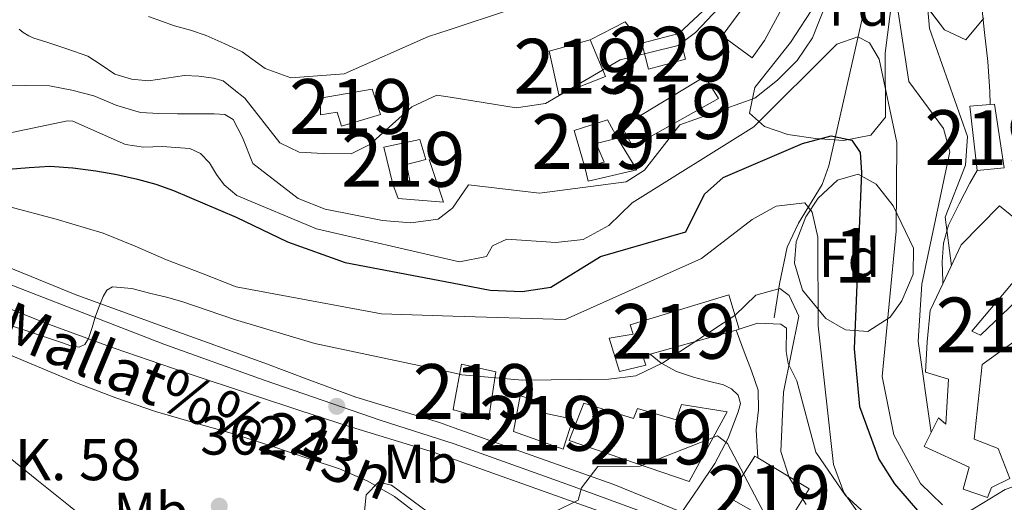
# Model space of a CAD drawing. Extents: x 580668 to 587589, y 692094 to 696803.
# Drawn here: x 584050 to 584229, y 693995 to 694083 of the extents above; entities that cross this region are included whole.
import ezdxf
from ezdxf.enums import TextEntityAlignment as Align

# ---------------------------------------------------------------- set-up
doc = ezdxf.new("R2010")
doc.units = 0
doc.header["$MEASUREMENT"] = 0
doc.linetypes.add('DGN Style 3', pattern=[108.812382, 77.72313, -31.089252])
doc.linetypes.add('DGN Style 4', pattern=[124.43473112999999, 62.178504, -31.089252, 0.07772313, -31.089252])
for name, color, linetype in [('Nivel 11', 7, 'Continuous'), ('Nivel 15', 7, 'Continuous'), ('Nivel 16', 7, 'Continuous'), ('Nivel 21', 7, 'Continuous'), ('Nivel 23', 7, 'Continuous'), ('Nivel 35', 7, 'Continuous'), ('Nivel 37', 7, 'Continuous'), ('Nivel 4', 7, 'Continuous'), ('Nivel 41', 7, 'Continuous'), ('Nivel 43', 7, 'Continuous'), ('Nivel 44', 7, 'Continuous'), ('Nivel 48', 7, 'Continuous'), ('Nivel 5', 7, 'Continuous'), ('Nivel 52', 7, 'Continuous'), ('Nivel 54', 7, 'Continuous'), ('Nivel 57', 7, 'Continuous'), ('Nivel 7', 7, 'Continuous')]:
    doc.layers.add(name, color=color, linetype=linetype)
doc.styles.add('Style-arial', font='arial.shx', dxfattribs={"bigfont": 'arialbig.shx'})
doc.styles.add('Style-arialn', font='arialn.shx', dxfattribs={"bigfont": 'arialnbig.shx'})
doc.styles.add('Style-timesi', font='timesi.shx', dxfattribs={"bigfont": 'timesibig.shx'})

# ---------------------------------------------------------------- blocks, each defined once
blk = doc.blocks.new('5PATER_12')
at = {"layer": 'Nivel 7', "linetype": 'Continuous', "lineweight": 0}
h = blk.add_hatch(color=53, dxfattribs=at)
edge = h.paths.add_edge_path()
edge.add_ellipse((0, 0), major_axis=(-1.091554779624295, -1.114818443023202), ratio=0.9994176031376165, start_angle=0, end_angle=360)

msp = doc.modelspace()

# ---------------------------------------------------------------- linework, layer by layer
at = {"layer": 'Nivel 11', "color": 142, "linetype": 'DGN Style 3', "lineweight": 13}
for points in [[(584206.7420000001, 694124.3589999999, 390.303), (584206.716, 694106.527, 387.785), (584206.0279999999, 694101.6429999999, 387.284), (584204.908, 694089.9269999999, 384.396), (584197.358, 694056.47, 373.806), (584196.1270000001, 694053.092, 372.844), (584191.79, 694046.0179999999, 368.775), (584189.743, 694041.6410000001, 367.378), (584188.3530000001, 694034.8929999999, 365.47), (584187.3659999999, 694028.713, 364.706)], [(583978.013, 694049.926, 367.322), (583979.77, 694049.065, 367.193), (583984.3049999999, 694047.138, 366.813), (583992.6429999999, 694044.2010000001, 366.545), (584000.9450000001, 694041.186, 366.237), (584010.1229999999, 694037.3030000001, 365.52), (584019.3130000001, 694033.442, 364.829), (584028.689, 694029.699, 364.317), (584038.065, 694025.9539999999, 363.805), (584048.977, 694021.4169999999, 363.159), (584059.889, 694016.8659999999, 362.525), (584067.0700000001, 694014.1059999999, 362.256), (584074.3530000001, 694011.618, 362.013), (584081.2620000001, 694009.619, 361.655), (584088.1769999999, 694007.6499999999, 361.309), (584095.3899999999, 694005.327, 361.014), (584102.577, 694002.9140000001, 360.733), (584107.9709999999, 694001.1499999999, 360.512), (584113.1370000001, 693998.882, 360.349), (584115.578, 693997.4750000001, 360.304), (584118.0179999999, 693996.068, 360.259), (584129.1359999999, 693987.557, 359.496)]]:
    msp.add_polyline3d(points, dxfattribs=at)
at = {"layer": 'Nivel 15', "color": 1, "linetype": 'Continuous', "lineweight": 0, "extrusion": (0.05436085438282342, -0.09008343600460834, 0.994449532187719), "elevation": -30377.87508507598, "flags": 128}
msp.add_lwpolyline([(858759.9303497314, 290862.2255796689), (858766.6428436809, 290860.2581735146), (858765.258780678, 290855.5344978693), (858758.5462867282, 290857.5019040236), (858759.9303497314, 290862.2255796689)], dxfattribs=at)
at = {"layer": 'Nivel 15', "color": 1, "linetype": 'Continuous', "lineweight": 13, "extrusion": (-0.05092668237726669, 0.08082840583355073, 0.9954261609142347), "elevation": 26741.78503539226, "flags": 128}
msp.add_lwpolyline([(-864276.8514904031, -274484.9737287293), (-864276.8163614208, -274484.9910547107), (-864281.9753077012, -274495.7306790185), (-864285.2751088687, -274493.9721440444)], dxfattribs=at)
at = {"layer": 'Nivel 15', "color": 1, "linetype": 'Continuous', "lineweight": 13, "extrusion": (0.08640080852267873, 0.02404631136922267, 0.9959702180267048), "elevation": 67528.4807223436, "flags": 128}
msp.add_lwpolyline([(511983.8986683274, -745823.0597427646), (511983.8986683274, -745806.6689661511)], dxfattribs=at)
at = {"layer": 'Nivel 15', "color": 1, "linetype": 'Continuous', "lineweight": 13, "extrusion": (0.08624449094736324, 0.02397468125215881, 0.9959854930871672), "elevation": 67387.45547125126, "flags": 128}
msp.add_lwpolyline([(512210.5531668174, -745680.7344586998), (512210.5531668174, -745680.1758917831)], dxfattribs=at)
at = {"layer": 'Nivel 15', "color": 1, "linetype": 'Continuous', "lineweight": 13, "extrusion": (-0.1837389653993519, -0.3500299990573242, 0.9185417749639402), "elevation": -349917.8600005536, "flags": 128}
msp.add_lwpolyline([(194639.349035832, 813960.7821351932), (194639.1967011711, 813960.7467211969), (194638.9669626036, 813961.5511248214)], dxfattribs=at)
at = {"layer": 'Nivel 15', "color": 1, "linetype": 'Continuous', "lineweight": 13}
for points in [[(584177.868, 694080.2350000001, 393.114), (584183.244, 694087.51, 393.319), (584182.0530000001, 694088.199, 393.319), (584190.068, 694101.682, 392.293), (584190.875, 694101.4280000001, 392.293), (584192.675, 694103.9890000001, 391.472), (584197.2590000001, 694101.6540000001, 391.677), (584188.4040000001, 694084.5220000001, 391.267), (584185.622, 694079.3500000001, 392.087), (584183.3740000001, 694076.199, 392.703), (584177.868, 694080.2350000001, 393.114)], [(584146.236, 694077.4180000001, 394.977), (584153.771, 694079.517, 394.977), (584156.527, 694072.817, 395.109), (584148.038, 694069.4299999999, 395.24), (584146.236, 694077.4180000001, 394.977)], [(584159.533, 694063.6100000001, 390.12), (584174.7050000001, 694072.784, 390.383), (584177.2220000001, 694068.7919999999, 389.202), (584161.534, 694059.987, 389.333), (584159.533, 694063.6100000001, 390.12)], [(584104.436, 694068.861, 395.634), (584113.8970000001, 694070.5050000001, 396.29), (584115.429, 694065.8319999999, 395.634), (584108.297, 694063.709, 394.977), (584107.5090000001, 694066.2490000001, 395.24), (584104.449, 694065.7620000001, 394.977), (584104.436, 694068.861, 395.634)], [(584226.8389999999, 694067.6799999999, 395.947), (584227.655, 694067.7409999999, 395.984), (584229.412, 694056.1259999999, 396.805), (584224.487, 694055.611, 396.805)], [(584150.8049999999, 694062.9310000001, 392.089), (584156.915, 694064.8470000001, 391.958), (584158.7309999999, 694061.504, 391.433), (584154.834, 694060.53, 390.908), (584156.31, 694057.1410000001, 390.383), (584152.7520000001, 694056.213, 390.12), (584150.8049999999, 694062.9310000001, 392.089)], [(584122.6259999999, 694061.2849999999, 391.564), (584116.075, 694059.8670000001, 390.777), (584117.682, 694053.1030000001, 389.202), (584120.821, 694053.787, 389.333), (584120.192, 694056.7209999999, 390.12), (584123.75, 694057.648, 390.252), (584122.6259999999, 694061.2849999999, 391.564)], [(584218.209, 694034.9169999999, 394.306), (584221.5630000001, 694042.0150000001, 394.549), (584228.577, 694049.19, 395.369), (584236.993, 694042.3060000001, 395.574), (584223.479, 694026.281, 395.164), (584225.0800000001, 694025.567, 394.754), (584234.2409999999, 694034.254, 394.344)], [(584253.9480000001, 694040.6540000001, 395.984), (584225.369, 694020.206, 393.318), (584223.9169999999, 694006.527, 390.857), (584228.3330000001, 694004.8189999999, 387.165), (584230.4650000001, 693999.3459999999, 386.344), (584227.077, 693997.703, 385.729), (584226.3500000001, 693995.898, 385.114), (584221.9210000001, 693997.4010000001, 385.319), (584222.99, 694001.446, 387.37), (584214.7960000001, 694005.2339999999, 386.755), (584217.3729999999, 694010.4199999999, 388.395), (584218.744, 694009.3090000001, 390.857), (584218.869, 694011.3559999999, 394.138), (584219.244, 694017.4979999999, 392.703), (584215.007, 694018.784, 390.447), (584215.345, 694024.3119999999, 394.959), (584215.8999999999, 694030.0320000001, 394.138), (584218.209, 694034.9169999999, 394.306)], [(584164.7, 694022.091, 368.994), (584163.4029999999, 694021.73, 369.115), (584163.9169999999, 694020.0549999999, 368.295), (584159.121, 694018.909, 368.089), (584157.2309999999, 694024.9839999999, 367.884), (584161.5930000001, 694025.7450000001, 368.089), (584161.0789999999, 694027.4199999999, 368.5), (584179.0860000001, 694032.896, 367.474), (584180.963, 694026.6170000001, 367.474)], [(584128.8330000001, 694012.692, 364.305), (584130.229, 694020.263, 367.474), (584136.513, 694018.852, 367.269), (584135.156, 694010.098, 364.603), (584128.8430000001, 694011.889, 364.001)], [(584140.9720000001, 694014.469, 365.218), (584139.753, 694007.9680000001, 364.397), (584148.8030000001, 694004.744, 364.397), (584150.574, 694010.1840000001, 365.423), (584145.0959999999, 694011.341, 365.628), (584145.618, 694013.158, 365.833), (584140.9720000001, 694014.469, 365.218)], [(584149.9269999999, 694006.3189999999, 362.141), (584152.604, 694013.142, 362.757), (584161.679, 694010.328, 363.577), (584162.406, 694012.1329999999, 363.577), (584169.4709999999, 694010.057, 363.577), (584170.4650000001, 694012.8740000001, 362.962), (584178.8090000001, 694011.5419999999, 363.167), (584171.8670000001, 693998.814, 362.551), (584149.9269999999, 694006.3189999999, 362.141)], [(584187.9720000001, 693990.8589999999, 368.089), (584179.087, 693995.908, 368.089), (584183.862, 694003.425, 368.5), (584184.3640000001, 694003.1240000001, 368.521)], [(584184.3640000001, 694003.1240000001, 368.521), (584193.773, 693997.477, 368.91), (584189.216, 693990.152, 368.089), (584187.9720000001, 693990.8589999999, 368.089)]]:
    msp.add_polyline3d(points, dxfattribs=at)
at = {"layer": 'Nivel 16', "color": 1, "linetype": 'Continuous', "lineweight": 13, "extrusion": (-0.02733895247005378, -0.02523320402779127, 0.9993076939022996), "elevation": -33091.24182819061, "flags": 128}
msp.add_lwpolyline([(-113830.9455968877, 899416.5539277345), (-113830.9455968877, 899423.8381031165)], dxfattribs=at)
at = {"layer": 'Nivel 16', "color": 1, "linetype": 'Continuous', "lineweight": 13, "extrusion": (0.1358901282295789, 0.03978914196775454, 0.9899245916892956), "elevation": 107388.5567312572, "flags": 128}
msp.add_lwpolyline([(501961.9044758889, -747986.7007089234), (501963.2411191456, -747993.8337009186), (501958.6491616217, -747995.6416672065)], dxfattribs=at)
at = {"layer": 'Nivel 16', "color": 1, "linetype": 'Continuous', "lineweight": 13}
for points in [[(584158.7309999999, 694061.504, 389.518), (584162.2860000001, 694055.7650000001, 388.205), (584153.405, 694053.6810000001, 388.205), (584152.7520000001, 694056.213, 388.73)], [(584124.345, 694057.631, 389.648), (584126.967, 694049.861, 389.254), (584118.6570000001, 694050.504, 388.86), (584117.682, 694053.1030000001, 388.86)]]:
    msp.add_polyline3d(points, dxfattribs=at)
at = {"layer": 'Nivel 21', "color": 7, "linetype": 'Continuous', "lineweight": 13, "extrusion": (0.1574438297366787, 0.2630964791023792, 0.9518359539131621), "elevation": 274903.2063609554, "flags": 128}
msp.add_lwpolyline([(-144858.9378004855, -852231.6524508386), (-144889.3215753315, -852238.0645521414), (-144902.5772103965, -852240.2301855418)], dxfattribs=at)
at = {"layer": 'Nivel 21', "color": 7, "linetype": 'Continuous', "lineweight": 13}
for points in [[(584223.764, 694099.4340000001, 394.351), (584224.3640000001, 694095.328, 394.351), (584224.862, 694090.6939999999, 394.329), (584225.26, 694086.048, 394.287), (584225.8330000001, 694080.8, 394.21), (584226.412, 694075.5519999999, 394.095), (584226.774, 694070.051, 393.894), (584226.8389999999, 694067.6799999999, 393.65)], [(583991.0590000001, 694056.574, 369.176), (583996.5220000001, 694053.791, 368.998), (584001.939, 694051.006, 368.664), (584010.787, 694046.561, 368.114), (584019.6669999999, 694042.1740000001, 367.576), (584030.6840000001, 694037.2139999999, 367.145), (584041.875, 694032.638, 366.68), (584054.273, 694027.7409999999, 365.907), (584066.771, 694023.166, 365.08), (584079.581, 694018.81, 364.058), (584092.435, 694014.5260000001, 363.288), (584100.8899999999, 694011.743, 363.065), (584109.345, 694008.96, 362.842), (584124.54, 694004.3770000001, 362.098), (584128.952, 694002.811, 361.799)], [(584007.024, 694055.963, 368.168), (584011.2380000001, 694053.969, 367.805), (584024.2110000001, 694047.9340000001, 366.744), (584041.8330000001, 694040.1980000001, 366.064), (584059.6669999999, 694032.9580000001, 365.4), (584076.8840000001, 694026.713, 364.386), (584094.0989999999, 694020.4780000001, 363.48), (584102.5120000001, 694017.337, 363.161), (584110.9240000001, 694014.196, 362.842), (584126.2450000001, 694009.5760000001, 362.098), (584128.882, 694008.6400000001, 361.92)], [(584224.487, 694055.611, 391.385), (584223.148, 694053.28, 390.895), (584221.1599999999, 694049.5560000001, 390.611), (584219.244, 694045.6640000001, 390.383), (584218.2930000001, 694042.344, 390.179), (584218.092, 694038.9439999999, 389.999), (584218.1969999999, 694035.392, 389.929), (584218.209, 694034.9169999999, 389.93)], [(584180.4269999999, 694026.4680000001, 364.663), (584180.6200000001, 694025.952, 364.591), (584181.8999999999, 694022.5279999999, 364.111), (584183.223, 694019.0090000001, 363.402), (584184.46, 694015.4880000001, 362.511), (584184.521, 694011.915, 361.386), (584184.0760000001, 694008.256, 360.527), (584184.3640000001, 694003.1240000001, 360.131)], [(584170.521, 693993.237, 359.29), (584173.5220000001, 693997.6740000001, 359.556), (584176.524, 694002.112, 359.823), (584178.9450000001, 694006.712, 360.324), (584180.8119999999, 694011.52, 361.231), (584181.2039999999, 694013.0590000001, 361.81), (584180.8119999999, 694014.592, 362.383), (584179.6059999999, 694015.7550000001, 362.669), (584178.1240000001, 694016.4480000001, 362.959), (584175.361, 694017.156, 363.568), (584172.6200000001, 694017.8559999999, 364.175), (584169.551, 694018.8840000001, 364.896), (584166.7320000001, 694020.416, 365.327), (584164.7, 694022.091, 365.394)], [(584128.952, 694002.811, 361.799), (584156.146, 693993.1610000001, 359.954), (584168.466, 693988.1680000001, 359.275), (584176.3400000001, 693983.936, 358.962), (584198.5760000001, 693967.078, 357.556), (584217.6939999999, 693949.75, 356.324)]]:
    msp.add_polyline3d(points, dxfattribs=at)
at = {"layer": 'Nivel 21', "color": 7, "linetype": 'DGN Style 3', "lineweight": 0}
msp.add_polyline3d([(584180.963, 694026.6170000001, 365.745), (584184.337, 694027.764, 365.088), (584188.567, 694027.5730000001, 365.088), (584189.6000000001, 694026.837, 365.088), (584189.5390000001, 694022.531, 365.22), (584189.9439999999, 694020.351, 366.007), (584191.504, 694017.226, 366.795), (584195.0149999999, 694004.1499999999, 367.976), (584200.392, 693996.28, 368.37), (584206.068, 693991.085, 369.42), (584214.331, 693988.561, 369.552), (584224.081, 693983.925, 369.683), (584226.7010000001, 693983.8319999999, 369.945), (584229.6270000001, 693984.327, 370.733), (584233.193, 693985.389, 371.127), (584239.841, 693989.494, 372.571), (584247.358, 693992.402, 372.571), (584250.415, 693995.0430000001, 372.571), (584256.929, 694004.679, 373.227), (584259.318, 694005.206, 373.358), (584261.784, 694004.7860000001, 373.358), (584264.3389999999, 694000.3200000001, 373.49), (584265.2960000001, 693995.014, 373.014)], dxfattribs=at)
at = {"layer": 'Nivel 23', "color": 7, "linetype": 'DGN Style 4', "lineweight": 0}
for points in [[(584128.9169999999, 694005.682, 361.859), (584115.5689999999, 694009.9299999999, 362.576), (584094.159, 694017.325, 363.356), (584075.8300000001, 694023.881, 364.419), (584051.994, 694033.1529999999, 365.806), (584026.1329999999, 694043.1159999999, 367), (584000.477, 694054.99, 368.512), (583991.764, 694059.8559999999, 369.21)], [(584128.9169999999, 694005.682, 361.859), (584149.4639999999, 693998.3219999999, 360.393), (584169.081, 693991.1329999999, 359.31), (584180.494, 693984.612, 358.807), (584200.74, 693967.861, 357.503), (584218.217, 693953.469, 356.614), (584228.2320000001, 693942.524, 356.073)]]:
    msp.add_polyline3d(points, dxfattribs=at)
at = {"layer": 'Nivel 35', "color": 92, "linetype": 'DGN Style 3', "lineweight": 0}
for points in [[(584209.96, 694094.855, 388.328), (584207.663, 694077.084, 385.046), (584207.6880000001, 694065.3659999999, 381.764), (584205.0419999999, 694062.0830000001, 379.057), (584200.0179999999, 694061.121, 377.864), (584194.9380000001, 694061.476, 378.39), (584189.898, 694062.2280000001, 380.611), (584185.5889999999, 694063.656, 383.152), (584182.8840000001, 694066.0730000001, 384.915)], [(584225.6939999999, 694083.4569999999, 394.235), (584222.425, 694079.483, 393.075), (584218.4920000001, 694081.3219999999, 391.869), (584213.446, 694087.976, 390.297)], [(584182.8840000001, 694066.0730000001, 384.915), (584183.825, 694070.78, 386.421), (584190.388, 694079.03, 387.132), (584195.0549999999, 694086.1740000001, 387.265)], [(584192.56, 694033.7660000001, 370.869), (584191.1059999999, 694038.7180000001, 370.063), (584191.416, 694042.5900000001, 370.343), (584193.156, 694047.145, 370.911), (584195.4040000001, 694050.561, 371.919), (584198.9410000001, 694053.8570000001, 374.954), (584202.75, 694054.932, 379.075), (584205.9990000001, 694053.146, 381.501), (584209.142, 694049.1440000001, 382.435), (584212.824, 694041.4169999999, 383.077), (584212.78, 694036.672, 383.501), (584210.7139999999, 694031.8430000001, 383.49), (584208.5530000001, 694028.817, 382.552), (584204.497, 694026.2080000001, 379.948), (584200.416, 694026.5020000001, 377.145), (584196.807, 694028.5789999999, 374.413), (584192.56, 694033.7660000001, 370.869)]]:
    msp.add_polyline3d(points, dxfattribs=at)
at = {"layer": 'Nivel 4', "color": 30, "linetype": 'Continuous', "lineweight": 30, "flags": 128}
for points, elevation in [([(584128.565, 694035.075), (584135.4890000001, 694033.7660000001), (584141.311, 694033.494), (584146.577, 694034.3360000001), (584155.628, 694039.8870000001), (584171.2550000001, 694044.405), (584174.6329999999, 694051.283), (584178.0519999999, 694054.3489999999), (584192.568, 694060.574), (584197.7820000001, 694061.979), (584201.5660000001, 694061.1440000001), (584203.1100000001, 694058.895), (584203.362, 694055.26), (584201.9950000001, 694023.0590000001), (584202.976, 694012.5160000001), (584206.496, 694002.8630000001), (584209.368, 693998.371), (584216.2520000001, 693990.4340000001)], 375), ([(584047.4580000001, 694055.8859999999), (584051.2350000001, 694056.172), (584055.01, 694056.398), (584059.2050000001, 694056.091), (584063.3940000001, 694055.5660000001), (584067.2390000001, 694054.9070000001), (584071.0419999999, 694054.0619999999), (584074.3840000001, 694053.129), (584077.6340000001, 694051.95), (584083.341, 694049.5109999999), (584089.048, 694047.0719999999), (584098.4299999999, 694042.6089999999), (584108.969, 694038.788), (584128.565, 694035.075)], 374.9999999999999)]:
    msp.add_lwpolyline(points, dxfattribs=dict(at, elevation=elevation))
at = {"layer": 'Nivel 5', "color": 30, "linetype": 'Continuous', "lineweight": 0, "flags": 128}
for points, elevation in [([(584128.1570000001, 694068.994), (584140.256, 694067.0419999999), (584145.5630000001, 694067.8389999999), (584159.236, 694075.8659999999), (584169.828, 694078.466), (584172.99, 694080.8589999999), (584180.318, 694088.6429999999), (584191.568, 694106.314), (584194.943, 694110.0730000001), (584198.828, 694113.7139999999), (584203.382, 694115.591), (584207.0689999999, 694115.2790000001), (584208.746, 694113.108), (584210.287, 694108.3500000001), (584214.8700000001, 694092.0050000001), (584215.784, 694081.564), (584222.6780000001, 694061.855), (584222.361, 694056.598), (584218.591, 694047.0889999999), (584219.777, 694038.236)], 390), ([(584128.402, 694048.611), (584128.581, 694048.7509999999), (584131.513, 694053.0109999999), (584144.49, 694051.4950000001), (584160.3319999999, 694053.534), (584163.6510000001, 694055.659), (584170.149, 694063.967), (584183.8570000001, 694068.837), (584188.013, 694072.0989999999), (584191.595, 694075.7150000001), (584194.372, 694079.875), (584198.3230000001, 694089.9140000001), (584201.381, 694094.122), (584205.4539999999, 694096.5889999999), (584207.5959999999, 694095.682), (584208.727, 694093.027), (584212.003, 694071.8829999999), (584218.3289999999, 694063.2660000001), (584219.494, 694059.057), (584214.3330000001, 694034.865), (584213.659, 694024.452), (584216.0430000001, 694007.744)], 385), ([(584128.0090000001, 694081.338), (584139.0220000001, 694084.9580000001), (584144.1399999999, 694086.1969999999), (584147.7479999999, 694085.287), (584158.1540000001, 694085.777), (584163.2010000001, 694086.9539999999), (584168.2209999999, 694089.196), (584169.743, 694090.139)], 395), ([(584073.031, 694083.7749999999), (584077.794, 694082.0619999999), (584080.7050000001, 694081.257), (584083.554, 694080.3019999999), (584086.8559999999, 694078.8), (584090.159, 694077.298), (584094.3700000001, 694074.283), (584099.054, 694072.533), (584108.825, 694073.283), (584124.202, 694080.0889999999), (584128.0090000001, 694081.338)], 395), ([(584049.442, 694081.4539999999), (584050.146, 694080.8459999999), (584051.202, 694080.206), (584052.0660000001, 694079.8219999999), (584054.3060000001, 694079.1499999999), (584058.1300000001, 694077.838), (584061.9539999999, 694076.5260000001), (584064.3999999999, 694074.9410000001), (584066.882, 694073.23), (584069.939, 694072.2930000001), (584073.0260000001, 694072.014), (584076.321, 694072.514), (584079.618, 694072.9739999999), (584082.2550000001, 694072.8289999999), (584084.898, 694072.494), (584086.69, 694072.014), (584088.662, 694070.4180000001), (584090.6329999999, 694068.8230000001), (584097.031, 694060.675), (584100.5889999999, 694058.95), (584104.9709999999, 694058.7250000001), (584110.0959999999, 694058.6710000001), (584113.4739999999, 694060.361), (584121.1780000001, 694067.2590000001), (584125.7350000001, 694069.3859999999), (584128.1570000001, 694068.994)], 390), ([(584128.514, 694039.2490000001), (584129.854, 694038.9410000001), (584134.8090000001, 694039.9240000001), (584135.9199999999, 694041.882), (584138.534, 694043.058), (584147.5050000001, 694042.467), (584152.467, 694043.0160000001), (584157.19, 694045.605), (584161.436, 694049.7180000001), (584183.675, 694063.578), (584198.804, 694078.723), (584202.6769999999, 694080.038), (584204.8090000001, 694078.959), (584206.565, 694075.9650000001), (584209.8130000001, 694060.712), (584209.692, 694044.5630000001), (584207.1059999999, 694018.0090000001), (584209.271, 694007.365), (584214.101, 693998.4199999999), (584218.1410000001, 693994.541)], 380), ([(584046.1780000001, 694071.118), (584050.591, 694071.1200000001), (584054.9780000001, 694071.118), (584059.0260000001, 694070.2849999999), (584063.0419999999, 694069.2620000001), (584067.2590000001, 694067.5090000001), (584071.554, 694066.19), (584074.9450000001, 694066.0390000001), (584078.338, 694065.9979999999), (584081.682, 694065.9809999999), (584085.0260000001, 694065.966), (584087.013, 694065.8500000001), (584088.514, 694064.942), (584089.3759999999, 694063.2960000001), (584090.2390000001, 694061.6510000001), (584092.102, 694056.8829999999), (584100.375, 694050.5079999999), (584105.2990000001, 694048.578), (584115.815, 694046.4709999999), (584120.962, 694046.0700000001)], 385), ([(584043.1059999999, 694061.55), (584058.274, 694064.686), (584059.2339999999, 694064.622), (584064.05, 694062.51), (584068.8659999999, 694060.398), (584072.125, 694059.9070000001), (584075.5220000001, 694059.9820000001), (584078.0660000001, 694059.8230000001), (584080.6100000001, 694059.662), (584082.5760000001, 694058.727), (584084.1939999999, 694057.006), (584085.4850000001, 694054.909), (584086.882, 694052.9739999999), (584088.044, 694052.0220000001), (584089.2050000001, 694051.0700000001), (584103.7380000001, 694044.9750000001), (584128.514, 694039.2490000001)], 380), ([(584128.6370000001, 694029.014), (584149.165, 694028.379), (584174.0800000001, 694039.5590000001), (584183.3600000001, 694046.7), (584187.733, 694049.132), (584192.983, 694049.7320000001), (584194.3, 694048.014), (584195.3559999999, 694043.4240000001), (584195.4029999999, 694027.2609999999), (584198.23, 694001.9040000001), (584200.1059999999, 693996.827), (584203.3600000001, 693992.2420000001)], 370), ([(584047.4580000001, 694049.038), (584056.146, 694046.726), (584064.77, 694044.1740000001), (584070.588, 694041.807), (584076.354, 694039.31), (584082.7239999999, 694036.855), (584089.0930000001, 694034.3999999999), (584115.6399999999, 694029.416), (584128.6370000001, 694029.014)], 370), ([(584120.962, 694046.0700000001), (584125.9569999999, 694046.713), (584128.402, 694048.611)], 385), ([(584043.462, 694028.6270000001), (584049.7220000001, 694026.72), (584053.521, 694025.4450000001), (584057.3060000001, 694024.128), (584058.838, 694023.622), (584060.378, 694023.328), (584061.3910000001, 694023.8360000001), (584062.074, 694024.9280000001), (584062.743, 694026.9639999999), (584063.354, 694028.9920000001), (584064.017, 694030.791), (584064.7620000001, 694032.5760000001), (584065.4539999999, 694033.753), (584066.49, 694034.3999999999), (584069.9950000001, 694034.0830000001), (584073.4979999999, 694033.1840000001), (584076.348, 694032.5079999999), (584079.162, 694031.712), (584083.966, 694030.05), (584088.7690000001, 694028.3870000001), (584103.4550000001, 694023.9990000001), (584128.7620000001, 694018.638)], 365), ([(584128.7620000001, 694018.638), (584130.284, 694018.3160000001), (584141.3160000001, 694017.334), (584157.1440000001, 694017.531), (584162.102, 694018.142), (584167.004, 694020.517), (584180.176, 694029.139), (584184.021, 694032.8260000001), (584188.406, 694034.0660000001), (584190.0959999999, 694032.8), (584191.8910000001, 694029.027), (584189.101, 694015.105), (584188.612, 694004.2749999999), (584190.119, 693999.514), (584193.193, 693994.601)], 365), ([(584222.5760000001, 693993.0630000001), (584229.5590000001, 693997.3659999999), (584240.1710000001, 694001.0390000001), (584251.575, 694011.334), (584257.014, 694014.217), (584261.1939999999, 694016.433), (584266.085, 694018.202), (584269.784, 694017.3729999999), (584272.372, 694014.5860000001), (584273.6359999999, 694010.587), (584275.263, 693994.888)], 380), ([(584147.085, 693993.237), (584151.571, 693995.419), (584152.182, 693997.666), (584155.1769999999, 694001.534), (584162.896, 694001.6229999999), (584177.0260000001, 694007.1810000001), (584178.8770000001, 694005.7320000001), (584185.592, 693992.9099999999)], 360), ([(584129.7930000001, 693932.858), (584122.2039999999, 693936.53), (584114.5490000001, 693943.1229999999), (584109.3360000001, 693948.682), (584104.122, 693954.24), (584096.355, 693962.5490000001), (584088.538, 693970.8160000001), (584083.0009999999, 693975.8759999999), (584073.9280000001, 693982.6059999999), (584064.8260000001, 693989.3119999999), (584058.747, 693994.2239999999), (584052.666, 693999.1359999999), (584045.756, 694004.673)], 365), ([(584129.102, 693990.3999999999), (584125.355, 693992.2820000001), (584117.4340000001, 693998.1510000001), (584115.0959999999, 693998.6810000001), (584112.8430000001, 693996.362), (584111.79, 693986.1699999999), (584112.0789999999, 693981.024), (584113.581, 693975.977), (584119.709, 693972.5860000001), (584129.4199999999, 693963.8740000001)], 360)]:
    msp.add_lwpolyline(points, dxfattribs=dict(at, elevation=elevation))
at = {"layer": 'Nivel 52', "color": 1, "linetype": 'Continuous', "lineweight": 13}
for points in [[(584177.868, 694080.2350000001, 393.114), (584183.3740000001, 694076.199, 392.703), (584185.622, 694079.3500000001, 392.087), (584188.4040000001, 694084.5220000001, 391.267), (584197.2590000001, 694101.6540000001, 391.677), (584192.675, 694103.9890000001, 391.472), (584190.875, 694101.4280000001, 392.293), (584190.068, 694101.682, 392.293), (584182.0530000001, 694088.199, 393.319), (584183.244, 694087.51, 393.319)], [(584104.436, 694068.861, 395.634), (584104.449, 694065.7620000001, 394.977), (584107.5090000001, 694066.2490000001, 395.24), (584108.297, 694063.709, 394.977), (584115.429, 694065.8319999999, 395.634), (584113.8970000001, 694070.5050000001, 396.29)], [(584224.487, 694055.611, 396.805), (584229.412, 694056.1259999999, 396.805), (584227.655, 694067.7409999999, 395.984), (584226.8389999999, 694067.6799999999, 395.947), (584223.1140000001, 694067.402, 395.779), (584224.4480000001, 694055.6070000001, 396.805)], [(584150.8049999999, 694062.9310000001, 392.089), (584152.7520000001, 694056.213, 390.12), (584156.31, 694057.1410000001, 390.383), (584154.834, 694060.53, 390.908), (584158.7309999999, 694061.504, 391.433), (584156.915, 694064.8470000001, 391.958)], [(584122.6259999999, 694061.2849999999, 391.564), (584116.075, 694059.8670000001, 390.777), (584117.682, 694053.1030000001, 389.202), (584120.821, 694053.787, 389.333), (584120.192, 694056.7209999999, 390.12), (584123.75, 694057.648, 390.252)], [(584164.7, 694022.091, 368.994), (584180.4269999999, 694026.4680000001, 367.524), (584180.963, 694026.6170000001, 367.474), (584179.0860000001, 694032.896, 367.474), (584161.0789999999, 694027.4199999999, 368.5), (584161.5930000001, 694025.7450000001, 368.089), (584157.2309999999, 694024.9839999999, 367.884), (584159.121, 694018.909, 368.089), (584163.9169999999, 694020.0549999999, 368.295), (584163.4029999999, 694021.73, 369.115)], [(584128.8430000001, 694011.889, 364.001), (584135.156, 694010.098, 364.603), (584136.513, 694018.852, 367.269), (584130.229, 694020.263, 367.474), (584128.8330000001, 694012.692, 364.305), (584128.693, 694011.9310000001, 363.987)], [(584140.9720000001, 694014.469, 365.218), (584139.753, 694007.9680000001, 364.397), (584148.8030000001, 694004.744, 364.397), (584150.574, 694010.1840000001, 365.423), (584145.0959999999, 694011.341, 365.628), (584145.618, 694013.158, 365.833)], [(584149.9269999999, 694006.3189999999, 362.141), (584171.8670000001, 693998.814, 362.551), (584178.8090000001, 694011.5419999999, 363.167), (584170.4650000001, 694012.8740000001, 362.962), (584169.4709999999, 694010.057, 363.577), (584162.406, 694012.1329999999, 363.577), (584161.679, 694010.328, 363.577), (584152.604, 694013.142, 362.757)], [(584187.9720000001, 693990.8589999999, 368.089), (584189.216, 693990.152, 368.089), (584193.773, 693997.477, 368.91), (584184.3640000001, 694003.1240000001, 368.521), (584183.862, 694003.425, 368.5), (584179.087, 693995.908, 368.089)]]:
    msp.add_polyline3d(points, close=True, dxfattribs=at)
msp.add_polyline3d([(584234.2409999999, 694034.254, 394.344), (584225.0800000001, 694025.567, 394.754), (584223.479, 694026.281, 395.164), (584236.993, 694042.3060000001, 395.574), (584228.577, 694049.19, 395.369), (584221.5630000001, 694042.0150000001, 394.549), (584218.209, 694034.9169999999, 394.306), (584215.8999999999, 694030.0320000001, 394.138), (584215.345, 694024.3119999999, 394.959), (584215.007, 694018.784, 390.447), (584219.244, 694017.4979999999, 392.703), (584218.869, 694011.3559999999, 394.138), (584218.744, 694009.3090000001, 390.857), (584217.3729999999, 694010.4199999999, 388.395), (584214.7960000001, 694005.2339999999, 386.755), (584222.99, 694001.446, 387.37), (584221.9210000001, 693997.4010000001, 385.319), (584226.3500000001, 693995.898, 385.114), (584227.077, 693997.703, 385.729), (584230.4650000001, 693999.3459999999, 386.344), (584228.3330000001, 694004.8189999999, 387.165), (584223.9169999999, 694006.527, 390.857), (584225.369, 694020.206, 393.318), (584253.9480000001, 694040.6540000001, 395.984)], dxfattribs=at)
at = {"layer": 'Nivel 52', "color": 1, "linetype": 'Continuous', "lineweight": 0}
msp.add_3dface([(584163.1799999999, 694078.8800000001, 393.711), (584164.422, 694074.1429999999, 393.214), (584171.1799999999, 694075.936, 393.007), (584169.9380000001, 694080.673, 393.504)], dxfattribs=at)
at = {"layer": 'Nivel 52', "color": 1, "linetype": 'Continuous', "lineweight": 13}
for points in [[(584146.236, 694077.4180000001, 394.977), (584148.038, 694069.4299999999, 395.24), (584156.527, 694072.817, 395.109), (584153.771, 694079.517, 394.977)], [(584159.533, 694063.6100000001, 390.12), (584161.534, 694059.987, 389.333), (584177.2220000001, 694068.7919999999, 389.202), (584174.7050000001, 694072.784, 390.383)]]:
    msp.add_3dface(points, dxfattribs=at)
at = {"layer": 'Nivel 54', "color": 9, "linetype": 'Continuous', "lineweight": 0}
for points in [[(584170.521, 693993.237, 359.29), (584158.088, 693998.2749999999, 359.954), (584128.882, 694008.6400000001, 361.92), (584126.2450000001, 694009.5760000001, 362.098), (584110.9240000001, 694014.196, 362.842), (584102.5120000001, 694017.337, 363.161), (584094.0989999999, 694020.4780000001, 363.48), (584076.8840000001, 694026.713, 364.386), (584059.6669999999, 694032.9580000001, 365.4), (584041.8330000001, 694040.1980000001, 366.064)], [(584041.875, 694032.638, 366.68), (584054.273, 694027.7409999999, 365.907), (584066.771, 694023.166, 365.08), (584079.581, 694018.81, 364.058), (584092.435, 694014.5260000001, 363.288), (584100.8899999999, 694011.743, 363.065), (584109.345, 694008.96, 362.842), (584124.54, 694004.3770000001, 362.098), (584128.952, 694002.811, 361.799), (584156.146, 693993.1610000001, 359.954)]]:
    msp.add_polyline3d(points, dxfattribs=at)
at = {"layer": 'Nivel 57', "color": 92, "linetype": 'DGN Style 3', "lineweight": 0}
for points in [[(584195.0549999999, 694086.1740000001, 387.265), (584190.388, 694079.03, 387.132), (584183.825, 694070.78, 386.421), (584182.8840000001, 694066.0730000001, 384.915), (584185.5889999999, 694063.656, 383.152), (584189.898, 694062.2280000001, 380.611), (584194.9380000001, 694061.476, 378.39), (584200.0179999999, 694061.121, 377.864), (584205.0419999999, 694062.0830000001, 379.057), (584207.6880000001, 694065.3659999999, 381.764), (584207.663, 694077.084, 385.046), (584209.96, 694094.855, 388.328)], [(584213.446, 694087.976, 390.297), (584218.4920000001, 694081.3219999999, 391.869), (584222.425, 694079.483, 393.075), (584225.6939999999, 694083.4569999999, 394.235)]]:
    msp.add_polyline3d(points, dxfattribs=at)
msp.add_polyline3d([(584192.56, 694033.7660000001, 370.869), (584196.807, 694028.5789999999, 374.413), (584200.416, 694026.5020000001, 377.145), (584204.497, 694026.2080000001, 379.948), (584208.5530000001, 694028.817, 382.552), (584210.7139999999, 694031.8430000001, 383.49), (584212.78, 694036.672, 383.501), (584212.824, 694041.4169999999, 383.077), (584209.142, 694049.1440000001, 382.435), (584205.9990000001, 694053.146, 381.501), (584202.75, 694054.932, 379.075), (584198.9410000001, 694053.8570000001, 374.954), (584195.4040000001, 694050.561, 371.919), (584193.156, 694047.145, 370.911), (584191.416, 694042.5900000001, 370.343), (584191.1059999999, 694038.7180000001, 370.063)], close=True, dxfattribs=at)

# ---------------------------------------------------------------- block references
at = {"layer": 'Nivel 7', "color": 53, "linetype": 'Continuous', "lineweight": 0}
for p in [(584107.45, 694012.544, 362.344), (584085.9780000001, 693994.304, 361.16)]:
    msp.add_blockref('5PATER_12', p, dxfattribs=at)

# ---------------------------------------------------------------- texts
at = {"layer": 'Nivel 37', "color": 92, "linetype": 'Continuous', "lineweight": 0, "style": 'Style-arial'}
for p in [(584202.9229673103, 694085.5560009999, 382.546), (584201.1309673102, 694039.675001, 373.954)]:
    msp.add_text('Fd', height=7.000002, dxfattribs=at).set_placement(p, align=Align.MIDDLE_CENTER)
at = {"layer": 'Nivel 37', "color": 92, "linetype": 'Continuous', "lineweight": 0, "style": 'Style-arialn', "width": 1.00000085714702}
for p in [(584122.7116525297, 694002.0668462536, 361.429), (584073.4946525297, 693993.3008462538, 363.305)]:
    msp.add_text('Mb', height=6.999966000000001, rotation=0.2803222356502452, dxfattribs=at).set_placement(p, align=Align.MIDDLE_CENTER)
at = {"layer": 'Nivel 41', "color": 7, "linetype": 'Continuous', "lineweight": 0, "style": 'Style-arial'}
msp.add_text('362.34', height=7.000002, dxfattribs=at).set_placement((584082.494, 694003.7239999999, 362.344))
at = {"layer": 'Nivel 43', "color": 4, "linetype": 'Continuous', "lineweight": 0, "style": 'Style-timesi'}
msp.add_text('Barranco del Mallat%%243n', height=7.999998000000001, rotation=337.3844639097325, dxfattribs=at).set_placement((583982.7649999999, 694050.561, 367.577))
at = {"layer": 'Nivel 44', "color": 7, "linetype": 'Continuous', "lineweight": 0, "style": 'Style-arial'}
msp.add_text('PK. 58', height=7.5, dxfattribs=at).set_placement((584042.1359999999, 693999.054, 366.43))
at = {"layer": 'Nivel 48', "color": 7, "linetype": 'Continuous', "lineweight": 0, "style": 'Style-arialn'}
msp.add_text('229', height=10.000002, dxfattribs=at).set_placement((584168.5436600079, 694076.878001, 389.564), align=Align.MIDDLE_CENTER)
at = {"layer": 'Nivel 48', "color": 1, "linetype": 'Continuous', "lineweight": 0, "style": 'Style-arialn'}
for p in [(584151.0936600079, 694074.675001, 392.604), (584110.0706600079, 694067.317001, 392.839), (584168.419660008, 694066.3870009999, 385.976), (584154.3776600079, 694060.906001, 387.354), (584226.1646600079, 694061.628001, 392.536), (584119.598660008, 694057.6670009999, 388.273), (584169.0576600081, 694026.236001, 366.076), (584228.2336600081, 694027.4080009998, 386.752), (584132.670660008, 694015.257001, 364.122), (584144.7936600079, 694009.4270009999, 362.771), (584164.8806600079, 694006.940001, 361.511), (584186.4556600079, 693996.7510009999, 361.273)]:
    msp.add_text('219', height=10.000002, dxfattribs=at).set_placement(p, align=Align.MIDDLE_CENTER)
at = {"layer": 'Nivel 48', "color": 92, "linetype": 'Continuous', "lineweight": 0, "style": 'Style-arialn'}
msp.add_text('1', height=10.000002, dxfattribs=at).set_placement((584202.0331957275, 694040.1140009998, 374.543), align=Align.MIDDLE_CENTER)

doc.saveas('drawing.dxf')
